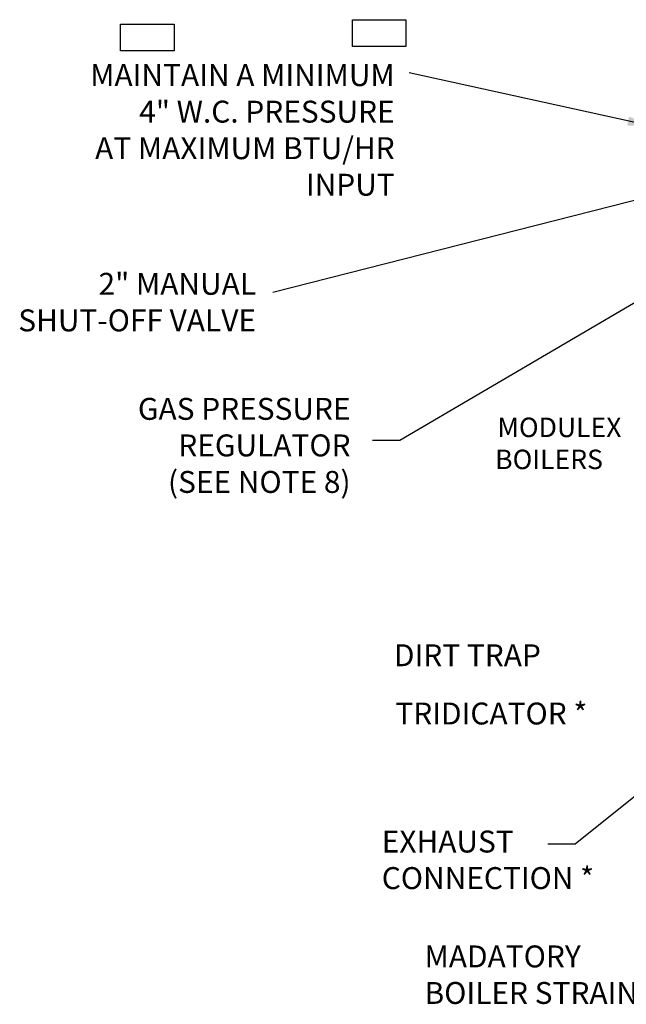
# Model space of a CAD drawing. Extents: x 1.6 to 43.6, y 4.1 to 14.7.
# Drawn here: x 13.3 to 15.8, y 5.4 to 9.5 of the extents above; entities that cross this region are included whole.
import ezdxf

# ---------------------------------------------------------------- set-up
doc = ezdxf.new("R2010")
doc.units = 0
doc.header["$LTSCALE"] = 0.2
doc.header["$MEASUREMENT"] = 0
doc.layers.get('0').update_dxf_attribs({"linetype": 'CONTINUOUS'})
doc.layers.add('BOX', color=2, linetype='CONTINUOUS')
doc.styles.add('SIM1', font='ROMANS')
doc.dimstyles.get("Standard").update_dxf_attribs({"dimtxt": 0.18, "dimasz": 0.18, "dimexe": 0.18, "dimexo": 0.0625, "dimgap": 0.09, "dimtad": 0, "dimtih": 1, "dimtoh": 1, "dimdec": 4, "dimzin": 0, "dimtxsty": 'STANDARD', "dimcen": 0.09, "dimazin": 3, "dimtfac": 1, "dimtdec": 4, "dimtofl": 0, "dimtmove": 0, "dimatfit": 3, "dimtolj": 1, "dimtzin": 0})

msp = doc.modelspace()

# ---------------------------------------------------------------- linework, layer by layer
at = {"layer": 'BOX'}
for p, q in [((13.7282, 9.3618), (13.7282, 9.4718)), ((13.7282, 9.4718), (13.9482, 9.4718)), ((13.9482, 9.4718), (13.9482, 9.3618)), ((14.6802, 9.4901), (14.9002, 9.4901)), ((14.6802, 9.3801), (14.6802, 9.4901)), ((14.9002, 9.4901), (14.9002, 9.3801)), ((14.9002, 9.3801), (14.6802, 9.3801)), ((13.9482, 9.3618), (13.7282, 9.3618))]:
    msp.add_line(p, q, dxfattribs=at)

# ---------------------------------------------------------------- texts
at = {"color": 7, "linetype": 'CONTINUOUS', "style": 'SIM1'}
for s, p in [('MODULEX', (15.2753, 7.7765)), ('BOILERS', (15.2663, 7.645))]:
    msp.add_text(s, height=0.08, dxfattribs=at).set_placement(p)
at = {"char_height": 0.09, "style": 'SIM1'}
for s, insert, attachment_point in [('MAINTAIN A MINIMUM\\P4" W.C. PRESSURE \\PAT MAXIMUM BTU/HR\\PINPUT', (14.8539, 9.0259), 6), ('2" MANUAL\\PSHUT-OFF VALVE', (14.2847, 8.319), 6), ('GAS PRESSURE\\PREGULATOR\\P(SEE NOTE 8)', (14.6728, 7.7307), 6), ('EXHAUST\\PCONNECTION *', (14.8007, 6.0293), 4)]:
    msp.add_mtext(s, dxfattribs=dict(at, insert=insert, attachment_point=attachment_point))
at = {"color": 7, "linetype": 'CONTINUOUS', "char_height": 0.09, "attachment_point": 1, "style": 'SIM1'}
for s, insert in [('DIRT TRAP', (14.8507, 6.9258)), ('TRIDICATOR *', (14.8566, 6.6866)), ('MADATORY\\PBOILER STRAINER', (14.9765, 5.6893))]:
    msp.add_mtext(s, dxfattribs=dict(at, insert=insert))

# ---------------------------------------------------------------- leaders
for points in [[(15.922, 9.0499), (14.9132, 9.2714)], [(16.1687, 8.8321), (14.3535, 8.3696)], [(16.4048, 8.6593), (14.8756, 7.7626), (14.7631, 7.7626)], [(16.8792, 7.1394), (15.5951, 6.1051), (15.4826, 6.1051)]]:
    msp.add_leader(points, dimstyle='STANDARD', override={"dimscale": 0.9, "dimtxt": 0.1, "dimasz": 0.125, "dimexe": 0.1})

doc.saveas('drawing.dxf')
